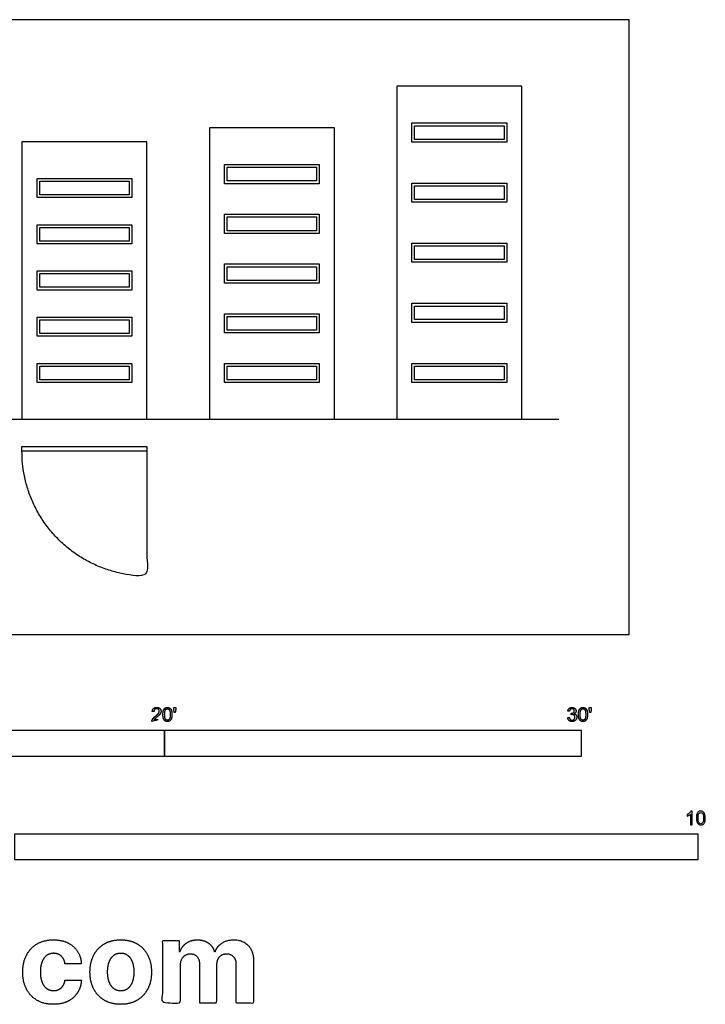
# Model space of a CAD drawing. Units: feet. Extents: x 0 to 33, y -8.9 to 23.4.
# Drawn here: x 16.5 to 33, y -8.9 to 14.8 of the extents above; entities that cross this region are included whole.
import ezdxf

# ---------------------------------------------------------------- set-up
doc = ezdxf.new("R2010")
doc.units = ezdxf.units.FT
doc.header["$MEASUREMENT"] = 0
for name, color, linetype, true_color in [('2D$AG-BUILDINGS', 7, 'Continuous', 0x66ccff), ('2D$AG-DETAILS', 7, 'Continuous', 0x66ffff), ('2D$AG-DETAILS-DIAGRAM', 7, 'Continuous', 0xccff66), ('2D$AG-DIAGRAM', 7, 'Continuous', 0xfecc66), ('2D$N-SYMB', 7, 'Continuous', 0x800040), ('2D$X-DIMENSIONS.COM', 7, 'Continuous', 0x800080), ('2D$X-VPRT', 7, 'Continuous', 0xfb02ff)]:
    doc.layers.add(name, color=color, linetype=linetype, true_color=true_color)

msp = doc.modelspace()

# ---------------------------------------------------------------- linework, layer by layer
at = {"layer": '2D$AG-BUILDINGS'}
for points in [[(25.577, 5.173), (28.577, 5.173), (28.577, 13.173), (25.577, 13.173)], [(21.077, 5.173), (24.077, 5.173), (24.077, 12.173), (21.077, 12.173)], [(26.004, 12.224), (28.151, 12.224), (28.151, 11.896), (26.004, 11.896)], [(16.577, 5.173), (19.577, 5.173), (19.577, 11.84), (16.577, 11.84)], [(21.504, 11.224), (23.651, 11.224), (23.651, 10.896), (21.504, 10.896)], [(17.004, 10.891), (19.151, 10.891), (19.151, 10.563), (17.004, 10.563)], [(26.004, 10.781), (28.151, 10.781), (28.151, 10.452), (26.004, 10.452)], [(21.504, 10.031), (23.651, 10.031), (23.651, 9.702), (21.504, 9.702)], [(17.004, 9.781), (19.151, 9.781), (19.151, 9.452), (17.004, 9.452)], [(26.004, 9.337), (28.151, 9.337), (28.151, 9.009), (26.004, 9.009)], [(21.504, 8.837), (23.651, 8.837), (23.651, 8.509), (21.504, 8.509)], [(17.004, 8.67), (19.151, 8.67), (19.151, 8.342), (17.004, 8.342)], [(26.004, 7.893), (28.151, 7.893), (28.151, 7.565), (26.004, 7.565)], [(21.504, 7.643), (23.651, 7.643), (23.651, 7.315), (21.504, 7.315)], [(17.004, 7.56), (19.151, 7.56), (19.151, 7.232), (17.004, 7.232)], [(17.004, 6.45), (19.151, 6.45), (19.151, 6.122), (17.004, 6.122)], [(21.504, 6.45), (23.651, 6.45), (23.651, 6.122), (21.504, 6.122)], [(26.004, 6.45), (28.151, 6.45), (28.151, 6.122), (26.004, 6.122)], [(16.576, 4.522), (19.577, 4.522), (19.577, 4.407), (16.576, 4.407)]]:
    msp.add_lwpolyline(points, close=True, dxfattribs=at)
at = {"layer": '2D$AG-DETAILS'}
for points in [[(25.938, 12.29), (28.216, 12.29), (28.216, 11.83), (25.938, 11.83)], [(21.438, 11.29), (23.716, 11.29), (23.716, 10.83), (21.438, 10.83)], [(16.938, 10.956), (19.216, 10.956), (19.216, 10.497), (16.938, 10.497)], [(25.938, 10.846), (28.216, 10.846), (28.216, 10.387), (25.938, 10.387)], [(21.438, 10.096), (23.716, 10.096), (23.716, 9.637), (21.438, 9.637)], [(16.938, 9.846), (19.216, 9.846), (19.216, 9.387), (16.938, 9.387)], [(25.938, 9.403), (28.216, 9.403), (28.216, 8.943), (25.938, 8.943)], [(21.438, 8.903), (23.716, 8.903), (23.716, 8.443), (21.438, 8.443)], [(16.938, 8.736), (19.216, 8.736), (19.216, 8.277), (16.938, 8.277)], [(25.938, 7.959), (28.216, 7.959), (28.216, 7.5), (25.938, 7.5)], [(16.938, 7.626), (19.216, 7.626), (19.216, 7.166), (16.938, 7.166)], [(21.438, 7.709), (23.716, 7.709), (23.716, 7.25), (21.438, 7.25)], [(16.938, 6.515), (19.216, 6.515), (19.216, 6.056), (16.938, 6.056)], [(21.438, 6.515), (23.716, 6.515), (23.716, 6.056), (21.438, 6.056)], [(25.938, 6.515), (28.216, 6.515), (28.216, 6.056), (25.938, 6.056)]]:
    msp.add_lwpolyline(points, close=True, dxfattribs=at)
at = {"layer": '2D$AG-DETAILS-DIAGRAM'}
msp.add_rational_spline([(19.577, 4.407), (19.577, 2.906), (19.577, 1.406), (16.576, 1.406), (16.576, 4.407)], [1, 1, 1, 0.707106781187, 1], degree=2, knots=[0, 0, 0, 71.119889, 71.119889, 182.834924, 182.834924, 182.834924], dxfattribs=at)
at = {"layer": '2D$AG-DIAGRAM'}
msp.add_lwpolyline([(1.691, 5.173), (29.464, 5.173)], dxfattribs=at)
at = {"layer": '2D$N-SYMB'}
for points in [[(10, -2.924), (10, -2.299), (20, -2.299), (20, -2.924)], [(20, -2.924), (20, -2.299), (30, -2.299), (30, -2.924)], [(16.404, -5.409), (16.404, -4.784), (32.808, -4.784), (32.808, -5.409)]]:
    msp.add_lwpolyline(points, close=True, dxfattribs=at)
for points, degree, knots in [([(19.697, -2.083), (19.807, -2.083), (19.917, -2.083), (19.917, -2.063), (19.917, -2.044), (19.836, -2.044), (19.754, -2.044), (19.761, -2.033), (19.771, -2.021), (19.782, -2.01), (19.819, -1.98), (19.863, -1.942), (19.882, -1.921), (19.901, -1.9), (19.909, -1.88), (19.917, -1.861), (19.917, -1.841), (19.917, -1.802), (19.889, -1.775), (19.861, -1.748), (19.813, -1.748), (19.766, -1.748), (19.737, -1.773), (19.709, -1.798), (19.705, -1.845), (19.726, -1.847), (19.747, -1.849), (19.747, -1.818), (19.765, -1.8), (19.783, -1.782), (19.812, -1.782), (19.84, -1.782), (19.858, -1.799), (19.875, -1.816), (19.875, -1.84), (19.875, -1.863), (19.856, -1.889), (19.837, -1.915), (19.782, -1.96), (19.747, -1.988), (19.729, -2.01), (19.71, -2.032), (19.702, -2.055), (19.697, -2.068), (19.697, -2.083)], 2, [0, 0, 0, 0.110089, 0.110089, 0.129743, 0.129743, 0.211429, 0.211429, 1.211429, 1.211429, 2.211429, 2.211429, 3.211429, 3.211429, 4.211429, 4.211429, 5.211429, 5.211429, 6.211429, 6.211429, 7.211429, 7.211429, 8.211429, 8.211429, 9.211429, 9.211429, 10.211429, 10.211429, 11.211429, 11.211429, 12.211429, 12.211429, 13.211429, 13.211429, 14.211429, 14.211429, 15.211429, 15.211429, 16.211429, 16.211429, 17.211429, 17.211429, 18.211429, 18.211429, 19.211429, 19.211429, 19.211429]), ([(19.961, -1.919), (19.961, -2.013), (19.994, -2.054), (20.022, -2.089), (20.07, -2.089), (20.106, -2.089), (20.13, -2.069), (20.154, -2.049), (20.166, -2.013), (20.178, -1.977), (20.178, -1.919), (20.178, -1.869), (20.171, -1.84), (20.163, -1.811), (20.15, -1.79), (20.137, -1.77), (20.117, -1.759), (20.097, -1.748), (20.07, -1.748), (20.033, -1.748), (20.01, -1.768), (19.986, -1.788), (19.973, -1.824), (19.961, -1.86), (19.961, -1.919)], 2, [-12, -12, -12, -11, -11, -10, -10, -9, -9, -8, -8, -7, -7, -6, -6, -5, -5, -4, -4, -3, -3, -2, -2, -1, -1, 0, 0, 0]), ([(20.003, -1.919), (20.003, -2.001), (20.022, -2.028), (20.042, -2.055), (20.07, -2.055), (20.098, -2.055), (20.117, -2.028), (20.136, -2), (20.136, -1.919), (20.136, -1.836), (20.117, -1.809), (20.098, -1.782), (20.069, -1.782), (20.041, -1.782), (20.024, -1.806), (20.003, -1.837), (20.003, -1.919)], 2, [0, 0, 0, 1, 1, 2, 2, 3, 3, 4, 4, 5, 5, 6, 6, 7, 7, 8, 8, 8]), ([(20.232, -1.868), (20.244, -1.868), (20.257, -1.868), (20.262, -1.837), (20.268, -1.806), (20.268, -1.778), (20.268, -1.75), (20.244, -1.75), (20.221, -1.75), (20.221, -1.778), (20.221, -1.806), (20.226, -1.837), (20.232, -1.868)], 2, [-6, -6, -6, -5, -5, -4, -4, -3, -3, -2, -2, -1, -1, 0, 0, 0]), ([(29.68, -1.995), (29.684, -2.037), (29.713, -2.063), (29.742, -2.089), (29.786, -2.089), (29.834, -2.089), (29.866, -2.059), (29.898, -2.028), (29.898, -1.985), (29.898, -1.952), (29.881, -1.931), (29.865, -1.909), (29.836, -1.903), (29.858, -1.892), (29.87, -1.874), (29.881, -1.857), (29.881, -1.835), (29.881, -1.812), (29.869, -1.792), (29.857, -1.772), (29.834, -1.76), (29.811, -1.748), (29.784, -1.748), (29.744, -1.748), (29.718, -1.771), (29.691, -1.794), (29.684, -1.835), (29.704, -1.838), (29.725, -1.842), (29.729, -1.812), (29.745, -1.797), (29.761, -1.782), (29.785, -1.782), (29.809, -1.782), (29.824, -1.797), (29.839, -1.812), (29.839, -1.834), (29.839, -1.863), (29.819, -1.876), (29.798, -1.89), (29.771, -1.89), (29.769, -1.89), (29.765, -1.889), (29.763, -1.907), (29.76, -1.925), (29.778, -1.921), (29.789, -1.921), (29.818, -1.921), (29.836, -1.939), (29.854, -1.957), (29.854, -1.985), (29.854, -2.015), (29.835, -2.035), (29.815, -2.055), (29.786, -2.055), (29.761, -2.055), (29.745, -2.04), (29.728, -2.024), (29.721, -1.99), (29.7, -1.992), (29.68, -1.995)], 2, [-43, -43, -43, -42, -42, -41, -41, -40, -40, -39, -39, -38, -38, -37, -37, -36, -36, -35, -35, -34, -34, -33, -33, -32, -32, -31, -31, -30, -30, -29, -29, -28, -28, -27, -27, -26, -26, -25, -25, -24, -24, -23, -23, -22, -22, -21, -21, -20, -20, -19, -19, -18, -18, -17, -17, -16, -16, -15, -15, -14, -14, -13, -13, -13]), ([(29.938, -1.919), (29.938, -2.013), (29.971, -2.054), (29.999, -2.089), (30.047, -2.089), (30.083, -2.089), (30.107, -2.069), (30.131, -2.049), (30.143, -2.013), (30.155, -1.977), (30.155, -1.919), (30.155, -1.869), (30.148, -1.84), (30.14, -1.811), (30.127, -1.79), (30.114, -1.77), (30.094, -1.759), (30.074, -1.748), (30.047, -1.748), (30.011, -1.748), (29.987, -1.768), (29.963, -1.788), (29.95, -1.824), (29.938, -1.86), (29.938, -1.919)], 2, [-12, -12, -12, -11, -11, -10, -10, -9, -9, -8, -8, -7, -7, -6, -6, -5, -5, -4, -4, -3, -3, -2, -2, -1, -1, 0, 0, 0]), ([(29.98, -1.919), (29.98, -2.001), (30, -2.028), (30.019, -2.055), (30.047, -2.055), (30.075, -2.055), (30.094, -2.028), (30.113, -2), (30.113, -1.919), (30.113, -1.836), (30.094, -1.809), (30.075, -1.782), (30.046, -1.782), (30.018, -1.782), (30.001, -1.806), (29.98, -1.837), (29.98, -1.919)], 2, [0, 0, 0, 1, 1, 2, 2, 3, 3, 4, 4, 5, 5, 6, 6, 7, 7, 8, 8, 8]), ([(30.209, -1.868), (30.221, -1.868), (30.234, -1.868), (30.239, -1.837), (30.245, -1.806), (30.245, -1.778), (30.245, -1.75), (30.222, -1.75), (30.198, -1.75), (30.198, -1.778), (30.198, -1.806), (30.203, -1.837), (30.209, -1.868)], 2, [-6, -6, -6, -5, -5, -4, -4, -3, -3, -2, -2, -1, -1, 0, 0, 0]), ([(32.666, -4.567), (32.653, -4.567), (32.639, -4.567), (32.626, -4.567), (32.626, -4.482), (32.626, -4.396), (32.626, -4.311), (32.616, -4.32), (32.603, -4.33), (32.587, -4.338), (32.571, -4.348), (32.557, -4.356), (32.545, -4.36), (32.545, -4.347), (32.545, -4.334), (32.545, -4.32), (32.567, -4.311), (32.587, -4.297), (32.605, -4.283), (32.62, -4.267), (32.632, -4.253), (32.64, -4.237), (32.649, -4.237), (32.657, -4.237), (32.666, -4.237), (32.666, -4.347), (32.666, -4.457), (32.666, -4.567)], 3, [0, 0, 0, 0, 1, 1, 1, 2, 2, 2, 3, 3, 3, 4, 4, 4, 5, 5, 5, 6, 6, 6, 7, 7, 7, 8, 8, 8, 9, 9, 9, 9]), ([(32.769, -4.405), (32.769, -4.368), (32.773, -4.336), (32.78, -4.312), (32.79, -4.289), (32.802, -4.271), (32.818, -4.257), (32.832, -4.245), (32.854, -4.237), (32.877, -4.237), (32.895, -4.237), (32.909, -4.241), (32.923, -4.249), (32.937, -4.255), (32.946, -4.267), (32.956, -4.279), (32.964, -4.293), (32.972, -4.309), (32.976, -4.328), (32.982, -4.348), (32.984, -4.374), (32.984, -4.405), (32.984, -4.445), (32.98, -4.477), (32.972, -4.5), (32.964, -4.524), (32.952, -4.542), (32.937, -4.556), (32.921, -4.567), (32.901, -4.571), (32.877, -4.571), (32.846, -4.571), (32.82, -4.563), (32.802, -4.54), (32.78, -4.512), (32.769, -4.469), (32.769, -4.405)], 3, [0, 0, 0, 0, 1, 1, 1, 2, 2, 2, 3, 3, 3, 4, 4, 4, 5, 5, 5, 6, 6, 6, 7, 7, 7, 8, 8, 8, 9, 9, 9, 10, 10, 10, 11, 11, 11, 12, 12, 12, 12]), ([(32.81, -4.405), (32.81, -4.461), (32.818, -4.496), (32.83, -4.514), (32.842, -4.532), (32.858, -4.542), (32.877, -4.542), (32.895, -4.542), (32.911, -4.532), (32.923, -4.514), (32.937, -4.496), (32.943, -4.461), (32.943, -4.405), (32.943, -4.352), (32.937, -4.316), (32.923, -4.299), (32.911, -4.281), (32.895, -4.271), (32.875, -4.271), (32.858, -4.271), (32.844, -4.279), (32.832, -4.295), (32.818, -4.314), (32.81, -4.352), (32.81, -4.405)], 3, [0, 0, 0, 0, 1, 1, 1, 2, 2, 2, 3, 3, 3, 4, 4, 4, 5, 5, 5, 6, 6, 6, 7, 7, 7, 8, 8, 8, 8])]:
    msp.add_open_spline(points, degree=degree, knots=knots, dxfattribs=at)
at = {"layer": '2D$X-DIMENSIONS.COM'}
for points, knots in [([(17.333, -8.88), (17.533, -8.88), (17.68, -8.807), (17.826, -8.733), (17.91, -8.603), (17.993, -8.473), (18.003, -8.301), (17.807, -8.301), (17.61, -8.301), (17.599, -8.38), (17.561, -8.436), (17.523, -8.492), (17.466, -8.521), (17.409, -8.551), (17.338, -8.551), (17.241, -8.551), (17.169, -8.498), (17.097, -8.445), (17.057, -8.345), (17.018, -8.244), (17.018, -8.101), (17.018, -7.959), (17.058, -7.859), (17.098, -7.76), (17.169, -7.707), (17.241, -7.655), (17.338, -7.655), (17.452, -7.655), (17.523, -7.724), (17.594, -7.793), (17.61, -7.905), (17.807, -7.905), (18.003, -7.905), (17.994, -7.731), (17.908, -7.602), (17.822, -7.474), (17.675, -7.402), (17.527, -7.331), (17.331, -7.331), (17.104, -7.331), (16.938, -7.429), (16.773, -7.527), (16.684, -7.702), (16.595, -7.876), (16.595, -8.106), (16.595, -8.334), (16.683, -8.509), (16.771, -8.684), (16.937, -8.782), (17.103, -8.88), (17.333, -8.88)], [-28, -28, -28, -27, -27, -26, -26, -25, -25, -24, -24, -23, -23, -22, -22, -21, -21, -20, -20, -19, -19, -18, -18, -17, -17, -16, -16, -15, -15, -14, -14, -13, -13, -12, -12, -11, -11, -10, -10, -9, -9, -8, -8, -7, -7, -6, -6, -5, -5, -4, -4, -3, -3, -3]), ([(18.948, -8.88), (19.176, -8.88), (19.341, -8.783), (19.507, -8.685), (19.597, -8.511), (19.687, -8.337), (19.687, -8.106), (19.687, -7.874), (19.597, -7.7), (19.507, -7.525), (19.341, -7.428), (19.176, -7.331), (18.948, -7.331), (18.721, -7.331), (18.555, -7.428), (18.39, -7.525), (18.3, -7.7), (18.21, -7.874), (18.21, -8.106), (18.21, -8.337), (18.3, -8.511), (18.39, -8.685), (18.555, -8.783), (18.721, -8.88), (18.948, -8.88)], [-12, -12, -12, -11, -11, -10, -10, -9, -9, -8, -8, -7, -7, -6, -6, -5, -5, -4, -4, -3, -3, -2, -2, -1, -1, 0, 0, 0]), ([(20.372, -7.615), (20.363, -7.615), (20.354, -7.615), (20.354, -7.483), (20.354, -7.351), (20.156, -7.351), (19.958, -7.351), (19.958, -8.101), (19.958, -8.851), (20.166, -8.851), (20.374, -8.851), (20.374, -8.4), (20.374, -7.95), (20.374, -7.867), (20.406, -7.805), (20.438, -7.743), (20.494, -7.708), (20.549, -7.674), (20.618, -7.674), (20.721, -7.674), (20.784, -7.739), (20.847, -7.805), (20.847, -7.915), (20.847, -8.383), (20.847, -8.851), (21.048, -8.851), (21.25, -8.851), (21.25, -8.393), (21.25, -7.934), (21.25, -7.817), (21.313, -7.746), (21.377, -7.674), (21.49, -7.674), (21.59, -7.674), (21.656, -7.736), (21.723, -7.799), (21.723, -7.924), (21.723, -8.387), (21.723, -8.851), (21.93, -8.851), (22.138, -8.851), (22.138, -8.346), (22.138, -7.842), (22.138, -7.598), (22.006, -7.464), (21.875, -7.331), (21.665, -7.331), (21.5, -7.331), (21.379, -7.409), (21.259, -7.486), (21.213, -7.615), (21.205, -7.615), (21.197, -7.615), (21.161, -7.484), (21.053, -7.408), (20.944, -7.331), (20.79, -7.331), (20.638, -7.331), (20.528, -7.407), (20.419, -7.483), (20.372, -7.615)], [0, 0, 0, 0.017578, 0.017578, 0.282227, 0.282227, 0.678711, 0.678711, 2.178711, 2.178711, 2.594727, 2.594727, 3.495117, 3.495117, 4.495117, 4.495117, 5.495117, 5.495117, 6.495117, 6.495117, 7.495117, 7.495117, 8.495117, 8.495117, 9.495117, 9.495117, 10.495117, 10.495117, 11.495117, 11.495117, 12.495117, 12.495117, 13.495117, 13.495117, 14.495117, 14.495117, 15.495117, 15.495117, 16.495117, 16.495117, 17.495117, 17.495117, 18.495117, 18.495117, 19.495117, 19.495117, 20.495117, 20.495117, 21.495117, 21.495117, 22.495117, 22.495117, 23.495117, 23.495117, 24.495117, 24.495117, 25.495117, 25.495117, 26.495117, 26.495117, 27.495117, 27.495117, 27.495117]), ([(18.95, -8.558), (19.054, -8.558), (19.123, -8.498), (19.192, -8.439), (19.228, -8.337), (19.264, -8.234), (19.264, -8.103), (19.264, -7.973), (19.228, -7.87), (19.192, -7.768), (19.123, -7.708), (19.054, -7.648), (18.95, -7.648), (18.846, -7.648), (18.775, -7.708), (18.704, -7.768), (18.668, -7.87), (18.633, -7.973), (18.633, -8.103), (18.633, -8.234), (18.668, -8.337), (18.704, -8.439), (18.775, -8.498), (18.846, -8.558), (18.95, -8.558)], [0, 0, 0, 1, 1, 2, 2, 3, 3, 4, 4, 5, 5, 6, 6, 7, 7, 8, 8, 9, 9, 10, 10, 11, 11, 12, 12, 12])]:
    msp.add_open_spline(points, degree=2, knots=knots, dxfattribs=at)
at = {"layer": '2D$X-VPRT'}
msp.add_lwpolyline([(0, 0), (31.155, 0), (31.155, 14.77), (0, 14.77)], close=True, dxfattribs=at)

doc.saveas('drawing.dxf')
